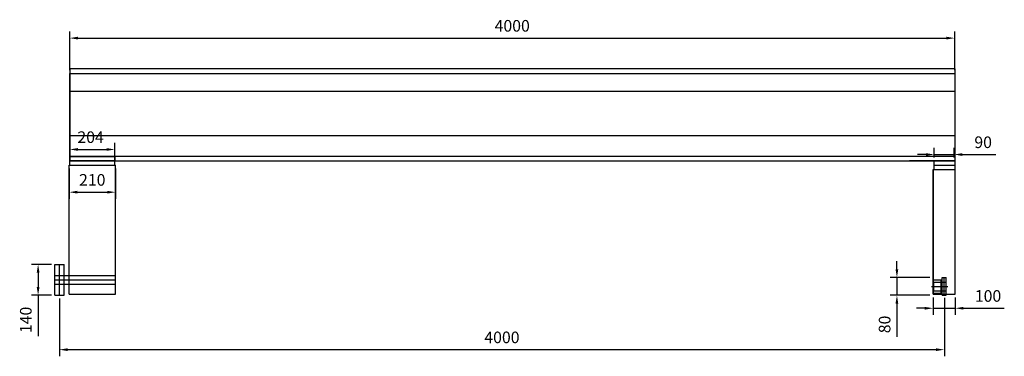
# Model space of a CAD drawing. Units: millimetres. Extents: x -258 to 26484, y -11503 to 3546.
# Drawn here: x 22034 to 26484, y -11101 to -9579 of the extents above; entities that cross this region are included whole.
import ezdxf

# ---------------------------------------------------------------- set-up
doc = ezdxf.new("R2010")
doc.units = ezdxf.units.MM
doc.header["$LTSCALE"] = 150
doc.linetypes.add('CENTER', pattern=[2, 1.25, -0.25, 0.25, -0.25])
doc.layers.add('3中心线层', color=1, linetype='CENTER')
doc.styles.add('TH_GBDIM', font='romans.shx', dxfattribs={"width": 0.8, "bigfont": 'gbcbig.shx'})
doc.dimstyles.new('TH_GBDIM', dxfattribs={"dimscale": 15, "dimtxt": 3.5, "dimasz": 2.5, "dimexe": 2, "dimexo": 1, "dimgap": 1.5, "dimtad": 1, "dimdec": 1, "dimzin": 12, "dimdsep": 46, "dimtxsty": 'TH_GBDIM', "dimcen": 2.5, "dimclrd": 130, "dimclre": 130, "dimclrt": 3, "dimadec": 0, "dimazin": 0, "dimtfac": 0.714286, "dimtdec": 1, "dimtmove": 0, "dimatfit": 3, "dimfxl": 2, "dimtzin": 0, "dimlwd": -1, "dimlwe": -1, "dimarcsym": 0})

# ---------------------------------------------------------------- blocks, each defined once
blk = doc.blocks.new('*D128')
at = {"color": 130}
for p, q in [((22213.9, -10840), (22213.9, -11100.6)), ((26213.9, -10836), (26213.9, -11100.6)), ((26176.4, -11070.6), (22251.4, -11070.6))]:
    blk.add_line(p, q, dxfattribs=at)
for points in [[(22251.4, -11064.3), (22251.4, -11076.8), (22213.9, -11070.6)], [(26176.4, -11064.3), (26176.4, -11076.8), (26213.9, -11070.6)]]:
    blk.add_solid(points, dxfattribs=at)
at = {"layer": 'Defpoints', "color": 0}
for p in [(22213.9, -10825), (26213.9, -10821), (22213.9, -11070.6)]:
    blk.add_point(p, dxfattribs=at)
at = {"color": 3, "insert": (24213.9, -11021.8), "char_height": 52.5, "attachment_point": 5, "style": 'TH_GBDIM'}
blk.add_mtext('4000', dxfattribs=at)
blk = doc.blocks.new('*D130')
at = {"color": 130}
for p, q in [((22257.4, -10252), (22257.4, -10388.9)), ((22467.4, -10252), (22467.4, -10388.9)), ((22294.9, -10358.9), (22429.9, -10358.9))]:
    blk.add_line(p, q, dxfattribs=at)
for points in [[(22294.9, -10352.6), (22294.9, -10365.1), (22257.4, -10358.9)], [(22429.9, -10352.6), (22429.9, -10365.1), (22467.4, -10358.9)]]:
    blk.add_solid(points, dxfattribs=at)
at = {"layer": 'Defpoints', "color": 0}
for p in [(22257.4, -10237), (22467.4, -10237), (22467.4, -10358.9)]:
    blk.add_point(p, dxfattribs=at)
at = {"color": 3, "insert": (22362.4, -10310.1), "char_height": 52.5, "attachment_point": 5, "style": 'TH_GBDIM'}
blk.add_mtext('210', dxfattribs=at)
blk = doc.blocks.new('*D131')
at = {"color": 130}
for p, q in [((22260.4, -10222), (22260.4, -10135.7)), ((22464.4, -10222), (22464.4, -10135.7)), ((22297.9, -10165.7), (22426.9, -10165.7))]:
    blk.add_line(p, q, dxfattribs=at)
for points in [[(22297.9, -10159.5), (22297.9, -10172), (22260.4, -10165.7)], [(22426.9, -10159.5), (22426.9, -10172), (22464.4, -10165.7)]]:
    blk.add_solid(points, dxfattribs=at)
at = {"layer": 'Defpoints', "color": 0}
for p in [(22464.4, -10165.7), (22260.4, -10237), (22464.4, -10237)]:
    blk.add_point(p, dxfattribs=at)
at = {"color": 3, "insert": (22354.9, -10117), "char_height": 52.5, "attachment_point": 5, "style": 'TH_GBDIM'}
blk.add_mtext('204', dxfattribs=at)
blk = doc.blocks.new('*D132')
at = {"color": 130}
for p, q in [((22260.4, -9807), (22260.4, -9632.5)), ((26260.4, -9807), (26260.4, -9632.5)), ((22297.9, -9662.5), (26222.9, -9662.5))]:
    blk.add_line(p, q, dxfattribs=at)
for points in [[(22297.9, -9656.3), (22297.9, -9668.8), (22260.4, -9662.5)], [(26222.9, -9656.3), (26222.9, -9668.8), (26260.4, -9662.5)]]:
    blk.add_solid(points, dxfattribs=at)
at = {"layer": 'Defpoints', "color": 0}
for p in [(26260.4, -9662.5), (22260.4, -9822), (26260.4, -9822)]:
    blk.add_point(p, dxfattribs=at)
at = {"color": 3, "insert": (24260.4, -9613.8), "char_height": 52.5, "attachment_point": 5, "style": 'TH_GBDIM'}
blk.add_mtext('4000', dxfattribs=at)
blk = doc.blocks.new('*D133')
at = {"color": 130}
for p, q in [((22177.7, -10685), (22087.6, -10685)), ((22117.6, -10722.5), (22117.6, -10787.5)), ((22177.7, -10825), (22087.6, -10825)), ((22117.6, -10825), (22117.6, -11009.5))]:
    blk.add_line(p, q, dxfattribs=at)
for points in [[(22111.3, -10722.5), (22123.8, -10722.5), (22117.6, -10685)], [(22111.3, -10787.5), (22123.8, -10787.5), (22117.6, -10825)]]:
    blk.add_solid(points, dxfattribs=at)
at = {"layer": 'Defpoints', "color": 0}
for p in [(22192.7, -10685), (22117.6, -10825), (22192.7, -10825)]:
    blk.add_point(p, dxfattribs=at)
at = {"color": 3, "insert": (22068.8, -10936), "char_height": 52.5, "attachment_point": 5, "rotation": 90, "style": 'TH_GBDIM'}
blk.add_mtext('140', dxfattribs=at)
blk = doc.blocks.new('*D134')
at = {"color": 130}
for p, q in [((26162.4, -10835), (26162.4, -10913.4)), ((26262.4, -10835), (26262.4, -10913.4)), ((26124.9, -10883.4), (26087.4, -10883.4)), ((26162.4, -10883.4), (26262.4, -10883.4)), ((26299.9, -10883.4), (26484.4, -10883.4))]:
    blk.add_line(p, q, dxfattribs=at)
for points in [[(26124.9, -10877.2), (26124.9, -10889.7), (26162.4, -10883.4)], [(26299.9, -10877.2), (26299.9, -10889.7), (26262.4, -10883.4)]]:
    blk.add_solid(points, dxfattribs=at)
at = {"layer": 'Defpoints', "color": 0}
for p in [(26162.4, -10820), (26262.4, -10820), (26262.4, -10883.4)]:
    blk.add_point(p, dxfattribs=at)
at = {"color": 3, "insert": (26410.9, -10834.7), "char_height": 52.5, "attachment_point": 5, "style": 'TH_GBDIM'}
blk.add_mtext('100', dxfattribs=at)
blk = doc.blocks.new('*D135')
at = {"color": 130}
for p, q in [((26129.9, -10188.7), (26092.4, -10188.7)), ((26167.4, -10202), (26167.4, -10158.7)), ((26167.4, -10188.7), (26257.4, -10188.7)), ((26257.4, -10202), (26257.4, -10158.7)), ((26294.9, -10188.7), (26445.4, -10188.7))]:
    blk.add_line(p, q, dxfattribs=at)
for points in [[(26129.9, -10182.5), (26129.9, -10195), (26167.4, -10188.7)], [(26294.9, -10182.5), (26294.9, -10195), (26257.4, -10188.7)]]:
    blk.add_solid(points, dxfattribs=at)
at = {"layer": 'Defpoints', "color": 0}
for p in [(26257.4, -10188.7), (26167.4, -10217), (26257.4, -10217)]:
    blk.add_point(p, dxfattribs=at)
at = {"color": 3, "insert": (26388.9, -10140), "char_height": 52.5, "attachment_point": 5, "style": 'TH_GBDIM'}
blk.add_mtext('90', dxfattribs=at)
blk = doc.blocks.new('*D129')
at = {"color": 130}
for p, q in [((25999.1, -10707.5), (25999.1, -10670)), ((26147.4, -10745), (25969.1, -10745)), ((25999.1, -10745), (25999.1, -10825)), ((26147.4, -10825), (25969.1, -10825)), ((25999.1, -10862.5), (25999.1, -11013))]:
    blk.add_line(p, q, dxfattribs=at)
for points in [[(25992.8, -10707.5), (26005.3, -10707.5), (25999.1, -10745)], [(25992.8, -10862.5), (26005.3, -10862.5), (25999.1, -10825)]]:
    blk.add_solid(points, dxfattribs=at)
at = {"layer": 'Defpoints', "color": 0}
for p in [(26162.4, -10745), (25999.1, -10825), (26162.4, -10825)]:
    blk.add_point(p, dxfattribs=at)
at = {"color": 3, "insert": (25950.3, -10956.5), "char_height": 52.5, "attachment_point": 5, "rotation": 90, "style": 'TH_GBDIM'}
blk.add_mtext('80', dxfattribs=at)

msp = doc.modelspace()

# ---------------------------------------------------------------- linework, layer by layer
for p, q in [((26260.44, -9802.01), (22260.44, -9802.01)), ((22260.44, -9802.01), (22260.44, -10217.01)), ((22260.44, -9802.01), (22260.44, -10217.01)), ((22260.44, -9822.01), (26257.44, -9822.01)), ((22260.44, -10217.01), (22260.44, -9822.01)), ((26260.44, -9802.01), (26260.44, -10217.01)), ((26260.44, -9802.01), (26260.44, -10217.01)), ((22260.44, -9902.01), (26260.44, -9902.01)), ((22260.44, -10102.01), (26260.44, -10102.01)), ((26260.44, -10197.01), (22260.44, -10197.01)), ((22464.44, -10199.51), (22260.44, -10199.51)), ((22464.44, -10217.01), (22260.44, -10217.01)), ((22260.44, -10217.01), (26257.44, -10217.01)), ((22260.44, -10237.01), (22260.44, -10217.01)), ((22464.44, -10197.01), (22464.44, -10217.01)), ((22464.44, -10197.01), (22464.44, -10217.01)), ((22464.44, -10237.01), (22464.44, -10217.01)), ((26260.44, -10217.01), (26056.44, -10217.01)), ((26167.44, -10237.01), (26167.44, -10217.01)), ((26260.44, -10217.01), (26260.44, -10257.01)), ((22257.44, -10237.01), (22467.44, -10237.01)), ((22257.44, -10820.01), (22257.44, -10237.01)), ((22467.44, -10820.01), (22467.44, -10237.01)), ((26162.44, -10257.01), (26262.44, -10257.01)), ((26162.44, -10820.01), (26162.44, -10257.01)), ((26164.44, -10820.01), (26164.44, -10257.01)), ((26167.44, -10237.01), (26260.44, -10237.01)), ((26167.44, -10257.01), (26167.44, -10237.01)), ((26262.44, -10820.01), (26262.44, -10257.01)), ((22192.69, -10825.01), (22192.69, -10685.01)), ((22192.69, -10685.01), (22235.19, -10685.01)), ((22213.94, -10825.01), (22213.94, -10685.01)), ((22235.19, -10825.01), (22235.19, -10685.01)), ((22192.69, -10735.01), (22467.44, -10735.01)), ((22192.69, -10755.01), (22467.44, -10755.01)), ((26162.44, -10755.01), (26198.44, -10755.01)), ((26162.44, -10765.01), (26198.44, -10765.01)), ((26166.44, -10805.01), (26166.44, -10765.01)), ((26198.44, -10765.01), (26198.44, -10755.01)), ((26198.44, -10762.01), (26203.44, -10762.01)), ((26198.44, -10808.01), (26198.44, -10762.01)), ((26203.44, -10745.01), (26221.44, -10745.01)), ((26203.44, -10820.01), (26203.44, -10745.01)), ((26203.44, -10825.01), (26203.44, -10745.01)), ((26203.44, -10765.01), (26221.44, -10765.01)), ((26212.44, -10820.01), (26212.44, -10745.01)), ((26221.44, -10825.01), (26221.44, -10745.01)), ((22192.69, -10775.01), (22467.44, -10775.01)), ((26162.44, -10805.01), (26198.44, -10805.01)), ((26198.44, -10815.01), (26198.44, -10805.01)), ((26198.44, -10808.01), (26203.44, -10808.01)), ((26203.44, -10805.01), (26221.44, -10805.01)), ((22192.69, -10825.01), (22235.19, -10825.01)), ((22257.44, -10820.01), (22467.44, -10820.01)), ((26162.44, -10815.01), (26198.44, -10815.01)), ((26162.44, -10820.01), (26262.44, -10820.01)), ((26166.44, -10820.01), (26166.44, -10815.01)), ((26203.44, -10825.01), (26221.44, -10825.01))]:
    msp.add_line(p, q)
at = {"layer": '3中心线层'}
msp.add_line((26155.89, -10785.01), (26229.04, -10785.01), dxfattribs=at)

# ---------------------------------------------------------------- dimensions: what is measured, and where the dimension line sits
for base, p1, p2, picture, middle in [((26260.44, -9662.51), (22260.44, -9822.01), (26260.44, -9822.01), '*D132', (24260.44, -9613.76)), ((26257.44, -10188.71), (26167.44, -10217.01), (26257.44, -10217.01), '*D135', (26388.94, -10139.96)), ((22467.44, -10358.89), (22257.44, -10237.01), (22467.44, -10237.01), '*D130', (22362.44, -10310.14)), ((26262.44, -10883.42), (26162.44, -10820.01), (26262.44, -10820.01), '*D134', (26410.94, -10834.67)), ((22213.94, -11070.58), (26213.94, -10821.01), (22213.94, -10825.01), '*D128', (24213.94, -11021.83))]:
    dim = msp.add_linear_dim(base=base, p1=p1, p2=p2, dimstyle='TH_GBDIM')
    dim.commit()
    dim.dimension.update_dxf_attribs({"geometry": picture, "text_midpoint": middle})
dim = msp.add_linear_dim(base=(22464.44, -10165.7), p1=(22260.44, -10237.01), p2=(22464.44, -10237.01), dimstyle='TH_GBDIM')
dim.commit()
dim.dimension.update_dxf_attribs({"geometry": '*D131', "text_midpoint": (22354.88, -10165.7), "dimtype": 160})
for base, p1, p2, picture, middle in [((25999.06, -10825.01), (26162.44, -10745.01), (26162.44, -10825.01), '*D129', (25950.31, -10956.51)), ((22117.58, -10825.01), (22192.69, -10685.01), (22192.69, -10825.01), '*D133', (22068.83, -10936.01))]:
    dim = msp.add_linear_dim(base=base, p1=p1, p2=p2, angle=90, dimstyle='TH_GBDIM')
    dim.commit()
    dim.dimension.update_dxf_attribs({"geometry": picture, "text_midpoint": middle})

doc.saveas('drawing.dxf')
